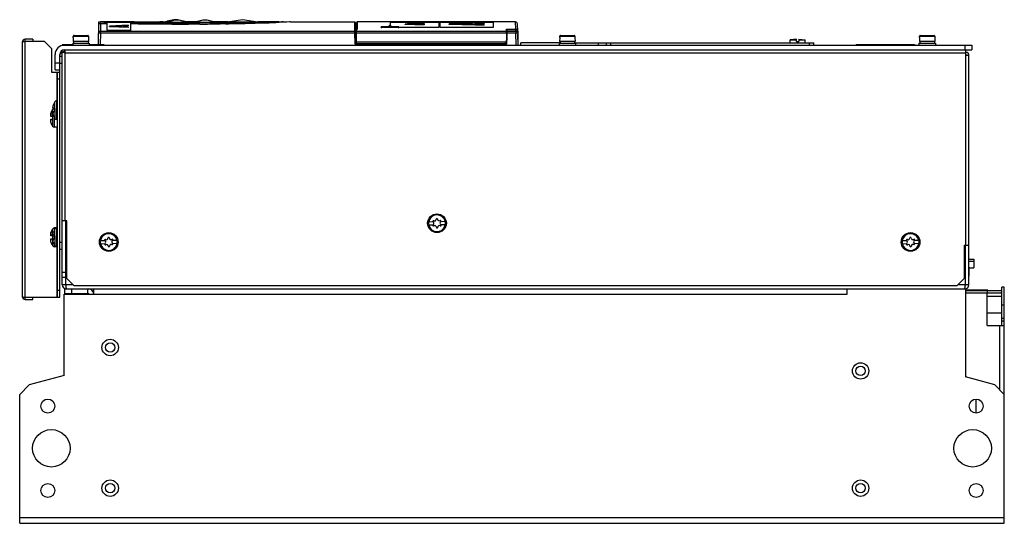
# Model space of a CAD drawing. Units: millimetres. Extents: x 62 to 482, y 267 to 482.
import ezdxf

# ---------------------------------------------------------------- set-up
doc = ezdxf.new("R2010")
doc.units = ezdxf.units.MM
doc.header["$LTSCALE"] = 48.731252
doc.layers.get('0').update_dxf_attribs({"linetype": 'CONTINUOUS'})

msp = doc.modelspace()

# ---------------------------------------------------------------- linework, layer by layer
at = {"color": 7, "linetype": 'Continuous'}
for p, q in [((95.2, 471.46), (95.37, 481.16)), ((95.37, 481.16), (96.02, 481.14)), ((95.97, 481.14), (97.55, 481.11)), ((110.44, 481.16), (96.02, 481.16)), ((96.02, 481.14), (98.79, 481.08)), ((96.14, 480.54), (96.09, 477.29)), ((97.55, 481.11), (98.86, 481.08)), ((98.86, 477.29), (98.86, 481.1)), ((98.86, 481.1), (108.86, 481.1)), ((107.86, 479.72), (99.86, 479.4)), ((99.86, 479.14), (99.86, 479.4)), ((99.86, 479.23), (107.86, 478.91)), ((107.86, 478.81), (99.86, 479.14)), ((100.54, 479.31), (105.14, 479.5)), ((105.14, 479.13), (100.54, 479.31)), ((105.14, 479.4), (101.8, 479.27)), ((105.14, 479.13), (105.14, 479.5)), ((105.82, 479.52), (107.86, 479.6)), ((105.82, 479.52), (105.82, 479.11)), ((107.86, 479.5), (105.82, 479.42)), ((107.86, 479.03), (105.82, 479.11)), ((107.86, 479.72), (107.86, 479.5)), ((107.86, 479.03), (107.86, 478.81)), ((108.86, 481.1), (108.86, 477.29)), ((110.44, 481.16), (110.44, 481.02)), ((121.44, 481.06), (110.44, 481.06)), ((120.44, 481.01), (111.44, 481.01)), ((121.44, 481.02), (121.44, 481.16)), ((122.79, 481.16), (121.44, 481.16)), ((122.79, 481.16), (123.78, 481.16)), ((124.86, 481.15), (123.78, 481.16)), ((124.59, 481.52), (124.55, 481.5)), ((124.55, 481.5), (124.59, 481.52)), ((124.56, 481.5), (124.59, 481.52)), ((136.91, 481.16), (132.69, 481.16)), ((133.19, 480.97), (133.19, 480.96)), ((133.19, 480.94), (133.19, 480.96)), ((134.69, 480.22), (134.69, 480.73)), ((136.19, 480.96), (136.2, 480.97)), ((136.19, 480.94), (136.19, 480.96)), ((139.79, 481.91), (136.2, 480.97)), ((139.8, 481.92), (136.91, 481.16)), ((150.45, 481.16), (144.48, 481.16)), ((156.7, 482.09), (150.2, 481.12)), ((163.19, 481.12), (156.7, 482.09)), ((163.19, 481.12), (156.7, 482.09)), ((172.12, 481.16), (163.19, 481.16)), ((173.4, 481.14), (171.84, 481.11)), ((172.17, 481.12), (171.84, 481.11)), ((172.12, 481.16), (172.77, 481.16)), ((172.84, 481.13), (172.17, 481.12)), ((172.83, 481), (172.35, 480.98)), ((173.37, 481.02), (172.83, 481)), ((173.56, 481.15), (172.84, 481.13)), ((173.48, 481.02), (173.37, 481.02)), ((174.02, 481.16), (173.4, 481.14)), ((173.57, 481.03), (173.48, 481.02)), ((173.57, 481.03), (173.56, 481.03)), ((173.59, 481.03), (173.57, 481.03)), ((174.09, 481.05), (173.59, 481.03)), ((174.02, 481.04), (174.02, 481.16)), ((177.07, 481.16), (174.09, 481.05)), ((177.07, 481.16), (204.52, 481.16)), ((204.52, 481), (204.52, 481.16)), ((204.58, 477.29), (204.52, 481.16)), ((204.72, 480.96), (204.88, 471.8)), ((205.34, 477.89), (205.42, 480.96)), ((205.62, 481.16), (205.53, 477.89)), ((205.62, 481.16), (205.61, 480.96)), ((273.17, 481.16), (205.62, 481.16)), ((215.87, 478.76), (215.87, 479.06)), ((219.37, 479.08), (216.12, 479.08)), ((216.12, 479.04), (216.12, 478.73)), ((216.12, 479.04), (223.12, 479.04)), ((219.86, 479.72), (219.86, 480.88)), ((240.36, 480.88), (219.86, 480.88)), ((223.12, 479.08), (219.86, 479.08)), ((223.12, 479.04), (223.12, 478.73)), ((223.36, 478.76), (223.36, 479.06)), ((223.36, 478.98), (240.36, 478.98)), ((226.11, 480.07), (226.11, 480.26)), ((231.39, 480.11), (231.39, 480.31)), ((232.07, 480.32), (232.07, 480.09)), ((234.11, 480.43), (234.11, 480.27)), ((234.11, 480.05), (234.11, 479.87)), ((240.36, 480.88), (240.36, 478.78)), ((241.04, 478.79), (241.04, 480.89)), ((263.54, 480.89), (241.04, 480.89)), ((241.04, 478.99), (263.54, 478.99)), ((244.79, 480.09), (244.79, 480.36)), ((254.49, 480.46), (254.68, 480.46)), ((254.68, 480.08), (254.68, 480.46)), ((255.96, 480.48), (255.96, 480.06)), ((259.79, 480.66), (259.79, 480.45)), ((259.79, 479.97), (259.79, 479.73)), ((263.54, 480.89), (263.54, 478.79)), ((273.25, 478.12), (273.17, 481.16)), ((274.05, 477.16), (273.97, 480.38)), ((84.48, 474.56), (84.49, 475.06)), ((84.49, 475.06), (90.94, 475.06)), ((84.79, 475.36), (90.64, 475.36)), ((90.94, 475.06), (90.95, 474.56)), ((96.09, 476.51), (96, 471.46)), ((96.09, 476.51), (96.09, 477.29)), ((96.09, 477.29), (204.58, 477.29)), ((96.09, 476.51), (204.59, 476.51)), ((108.86, 477.49), (98.86, 477.49)), ((108.86, 477.29), (98.86, 477.29)), ((204.59, 476.51), (204.58, 477.29)), ((204.68, 471.61), (204.59, 476.51)), ((205.27, 475.91), (204.8, 475.91)), ((205.27, 471.8), (205.27, 477.89)), ((205.27, 477.89), (205.53, 477.89)), ((205.27, 477.29), (269.33, 477.29)), ((205.27, 476.52), (269.34, 476.52)), ((223.12, 478.73), (216.12, 478.73)), ((240.36, 478.78), (223.36, 478.78)), ((263.54, 478.79), (241.04, 478.79)), ((269.36, 474.66), (269.31, 471.81)), ((269.38, 474.66), (269.32, 478.12)), ((269.32, 478.12), (273.25, 478.12)), ((269.32, 477.95), (269.42, 477.95)), ((269.32, 477.79), (269.41, 477.79)), ((269.5, 475.81), (269.36, 475.81)), ((269.36, 474.66), (269.48, 474.66)), ((269.37, 475.12), (269.49, 475.12)), ((269.42, 477.95), (269.38, 475.81)), ((269.5, 476), (269.38, 476)), ((269.41, 477.75), (269.54, 477.75)), ((269.43, 471.61), (269.54, 477.94)), ((269.51, 476.51), (273.27, 476.51)), ((269.53, 477.29), (273.27, 477.29)), ((269.54, 477.94), (273.26, 477.94)), ((269.54, 477.93), (273.26, 477.93)), ((273.26, 477.93), (273.26, 477.94)), ((273.27, 477.29), (273.26, 477.93)), ((273.27, 477.29), (273.27, 476.51)), ((273.36, 471.26), (273.27, 476.51)), ((273.72, 477.75), (273.92, 477.75)), ((274.06, 477.15), (274.16, 471.26)), ((274.21, 471.26), (274.08, 475.97)), ((291.98, 474.56), (291.99, 475.06)), ((291.99, 475.06), (298.44, 475.06)), ((292.29, 475.36), (298.14, 475.36)), ((298.44, 475.06), (298.45, 474.56)), ((445.48, 474.56), (445.49, 475.06)), ((445.49, 475.06), (451.94, 475.06)), ((445.79, 475.36), (451.64, 475.36)), ((451.94, 475.06), (451.95, 474.56)), ((62.72, 472.46), (62.72, 364.06)), ((64.02, 362.76), (64.02, 473.76)), ((67.22, 473.76), (64.02, 473.76)), ((72.22, 472.76), (64.02, 472.76)), ((67.22, 473.76), (67.22, 472.76)), ((75.22, 469.76), (72.22, 472.76)), ((79.72, 471.46), (79.72, 471.26)), ((84.22, 471.46), (79.72, 471.46)), ((79.72, 471.26), (467.72, 471.26)), ((84.22, 472.06), (84.22, 471.26)), ((84.22, 472.06), (91.22, 472.06)), ((84.46, 474.56), (84.42, 472.86)), ((91.02, 472.86), (84.42, 472.86)), ((84.46, 474.56), (84.48, 474.56)), ((84.62, 472.86), (84.62, 472.06)), ((90.82, 472.86), (90.82, 472.06)), ((90.95, 474.56), (90.98, 474.56)), ((90.98, 474.56), (91.02, 472.86)), ((91.22, 472.06), (91.22, 471.26)), ((97.72, 471.46), (91.22, 471.46)), ((97.72, 471.46), (97.72, 471.26)), ((204.68, 471.61), (269.43, 471.61)), ((205.27, 473.41), (204.85, 473.41)), ((269.43, 471.8), (204.88, 471.8)), ((268.83, 472.49), (205.27, 472.49)), ((268.81, 471.71), (268.83, 472.49)), ((269.46, 473.51), (269.34, 473.51)), ((269.47, 474.15), (269.35, 474.15)), ((275.42, 471.26), (275.42, 472.26)), ((292.12, 472.26), (275.42, 472.26)), ((291.72, 472.06), (291.72, 471.26)), ((291.72, 472.06), (298.72, 472.06)), ((291.96, 474.56), (291.92, 472.86)), ((298.52, 472.86), (291.92, 472.86)), ((291.96, 474.56), (291.98, 474.56)), ((292.12, 472.86), (292.12, 472.06)), ((298.32, 472.86), (298.32, 472.06)), ((298.32, 472.26), (400.42, 472.26)), ((298.45, 474.56), (298.48, 474.56)), ((298.48, 474.56), (298.52, 472.86)), ((298.72, 472.06), (298.72, 471.26)), ((308.42, 472.26), (308.42, 471.26)), ((311.72, 472.26), (311.72, 471.26)), ((313.72, 471.26), (313.72, 472.26)), ((392.92, 473.75), (390.22, 473.46)), ((390.22, 473.46), (392.92, 473.46)), ((390.22, 472.26), (390.22, 473.46)), ((392.92, 472.76), (392.92, 473.75)), ((392.92, 472.76), (393.92, 472.76)), ((393.92, 473.75), (396.62, 473.46)), ((393.92, 473.75), (393.92, 472.76)), ((393.92, 473.46), (396.62, 473.46)), ((396.62, 472.26), (396.62, 473.46)), ((398.42, 472.26), (398.42, 471.26)), ((400.42, 471.26), (400.42, 472.26)), ((418.36, 471.51), (443.36, 471.51)), ((418.36, 471.51), (418.36, 471.26)), ((432.36, 471.51), (432.36, 471.26)), ((443.36, 471.51), (443.36, 471.26)), ((445.22, 472.06), (452.22, 472.06)), ((445.22, 472.06), (445.22, 471.26)), ((445.46, 474.56), (445.42, 472.86)), ((452.02, 472.86), (445.42, 472.86)), ((445.46, 474.56), (445.48, 474.56)), ((445.62, 472.86), (445.62, 472.06)), ((451.82, 472.86), (451.82, 472.06)), ((451.95, 474.56), (451.98, 474.56)), ((451.98, 474.56), (452.02, 472.86)), ((452.22, 472.06), (452.22, 471.26)), ((464.72, 471.26), (464.72, 469.26)), ((467.72, 471.26), (467.72, 469.26)), ((75.22, 469.76), (75.22, 459.76)), ((76.72, 460.76), (76.72, 467.26)), ((78.72, 363.76), (78.72, 467.26)), ((79.72, 466.46), (78.72, 466.46)), ((79.72, 369.06), (79.72, 468.26)), ((80.72, 468.26), (79.72, 468.26)), ((80.7, 468.03), (80.64, 468.04)), ((80.72, 469.26), (80.72, 468.26)), ((80.72, 469.26), (467.72, 469.26)), ((80.93, 468.33), (80.94, 468.28)), ((81.02, 396.26), (81.02, 467.96)), ((81.02, 467.96), (465.22, 467.96)), ((465.22, 385.96), (465.22, 469.26)), ((465.22, 466.96), (466.52, 466.96)), ((466.52, 369.06), (466.52, 466.96)), ((76.72, 463.76), (78.72, 463.76)), ((79.72, 463.46), (78.72, 463.46)), ((75.22, 459.76), (78.72, 459.76)), ((76.72, 460.76), (78.72, 460.76)), ((77.42, 459.76), (77.42, 447.56)), ((77.72, 363.76), (77.72, 459.76)), ((78.72, 456.76), (77.72, 456.76)), ((75.85, 445.26), (75.89, 445.41)), ((75.89, 445.41), (75.93, 445.56)), ((76.67, 444.16), (76.67, 447.1)), ((77.51, 439.56), (77.51, 447.56)), ((77.72, 447.56), (77.51, 447.56)), ((74.93, 441.27), (74.77, 441.27)), ((74.85, 441.96), (74.89, 442.11)), ((74.89, 441.41), (74.85, 441.37)), ((74.85, 441.37), (74.92, 441.37)), ((74.89, 442.11), (74.93, 442.26)), ((75.67, 440.86), (75.67, 443.8)), ((75.93, 444.57), (75.77, 444.57)), ((75.77, 442.54), (75.93, 442.54)), ((75.89, 444.71), (75.85, 444.67)), ((75.85, 444.67), (75.92, 444.67)), ((75.85, 442.45), (75.89, 442.41)), ((75.85, 442.45), (75.92, 442.45)), ((75.89, 441.7), (75.85, 441.86)), ((76.72, 444.16), (75.86, 444.16)), ((75.86, 442.96), (76.72, 442.96)), ((75.93, 441.56), (75.89, 441.7)), ((76.51, 442.96), (76.51, 444.16)), ((76.67, 442.96), (76.67, 440.01)), ((76.72, 442.96), (76.72, 444.16)), ((74.77, 439.24), (74.93, 439.24)), ((74.85, 439.15), (74.89, 439.11)), ((74.85, 439.15), (74.92, 439.15)), ((74.89, 438.4), (74.85, 438.56)), ((75.72, 440.86), (74.86, 440.86)), ((74.86, 439.66), (75.72, 439.66)), ((74.93, 438.26), (74.89, 438.4)), ((75.67, 439.66), (75.67, 436.71)), ((75.72, 439.66), (75.72, 440.86)), ((76.51, 436.26), (76.51, 440.26)), ((77.72, 439.56), (77.51, 439.56)), ((77.72, 436.26), (76.51, 436.26)), ((77.42, 436.26), (77.42, 393.26)), ((81.72, 396.26), (79.72, 396.26)), ((81.22, 396.26), (81.22, 369.06)), ((81.72, 371.76), (81.72, 396.26)), ((237.96, 395.81), (236.04, 395.76)), ((243.16, 395.95), (241.24, 395.9)), ((74.85, 390.96), (74.89, 391.11)), ((74.89, 391.11), (74.93, 391.26)), ((75.67, 389.86), (75.67, 392.8)), ((75.85, 390.96), (75.89, 391.11)), ((75.89, 391.11), (75.93, 391.26)), ((76.51, 392.51), (76.51, 393.26)), ((77.72, 393.26), (76.51, 393.26)), ((76.67, 389.86), (76.67, 392.8)), ((77.51, 385.26), (77.51, 393.26)), ((236.07, 394.56), (238, 394.61)), ((241.27, 394.7), (243.19, 394.75)), ((74.93, 390.27), (74.77, 390.27)), ((74.77, 388.24), (74.93, 388.24)), ((74.89, 390.41), (74.85, 390.37)), ((74.85, 390.37), (74.92, 390.37)), ((74.85, 388.15), (74.89, 388.11)), ((74.85, 388.15), (74.92, 388.15)), ((74.89, 387.4), (74.85, 387.56)), ((75.72, 389.86), (74.86, 389.86)), ((74.86, 388.66), (75.72, 388.66)), ((74.93, 387.26), (74.89, 387.4)), ((75.67, 388.66), (75.67, 385.71)), ((75.72, 388.66), (75.72, 389.86)), ((75.93, 390.27), (75.77, 390.27)), ((75.77, 388.24), (75.93, 388.24)), ((75.89, 390.41), (75.85, 390.37)), ((75.85, 390.37), (75.92, 390.37)), ((75.85, 388.15), (75.89, 388.11)), ((75.85, 388.15), (75.92, 388.15)), ((75.89, 387.4), (75.85, 387.56)), ((76.72, 389.86), (75.86, 389.86)), ((75.86, 388.66), (76.72, 388.66)), ((75.93, 387.26), (75.89, 387.4)), ((76.51, 388.66), (76.51, 389.86)), ((76.67, 388.66), (76.67, 385.71)), ((76.72, 388.66), (76.72, 389.86)), ((78.72, 387.26), (79.72, 387.26)), ((97.96, 387.81), (96.04, 387.76)), ((96.07, 386.56), (98, 386.61)), ((103.16, 387.95), (101.24, 387.9)), ((101.27, 386.7), (103.19, 386.75)), ((439.96, 387.81), (438.04, 387.76)), ((438.07, 386.56), (440, 386.61)), ((445.16, 387.95), (443.24, 387.9)), ((443.27, 386.7), (445.19, 386.75)), ((76.51, 385.26), (76.51, 386)), ((77.72, 385.26), (76.51, 385.26)), ((77.42, 385.26), (77.42, 363.76)), ((78.72, 384.26), (79.72, 384.26)), ((464.52, 385.96), (466.52, 385.96)), ((464.52, 385.96), (464.52, 371.76)), ((465.02, 369.06), (465.02, 385.96)), ((466.62, 372.76), (466.55, 380.55)), ((466.55, 379.91), (468.6, 379.91)), ((468.6, 378.91), (466.56, 378.91)), ((468.6, 379.91), (468.6, 376.31)), ((81.22, 374.26), (79.72, 374.26)), ((466.59, 376.31), (468.6, 376.31)), ((79.72, 372.26), (81.22, 372.26)), ((81.72, 371.76), (84.72, 368.76)), ((461.52, 368.76), (464.52, 371.76)), ((466.62, 372.76), (466.52, 372.76)), ((77.72, 366.76), (78.72, 366.76)), ((84.42, 369.06), (79.72, 369.06)), ((80.72, 367.26), (80.72, 365.26)), ((80.72, 367.26), (464.72, 367.26)), ((83.72, 367.26), (83.72, 365.26)), ((84.72, 368.76), (461.52, 368.76)), ((90.72, 365.26), (90.72, 367.26)), ((93.22, 364.96), (93.22, 367.26)), ((414.62, 364.96), (414.62, 367.26)), ((466.52, 369.06), (461.82, 369.06)), ((465.12, 367.26), (465.12, 329.68)), ((474.62, 366.76), (465.12, 366.76)), ((465.12, 366.56), (480.12, 366.56)), ((465.12, 365.56), (480.12, 365.56)), ((465.62, 366.86), (473.62, 366.86)), ((465.62, 366.86), (465.62, 366.76)), ((473.62, 366.86), (473.62, 366.76)), ((474.27, 351.58), (474.27, 365.56)), ((474.47, 365.56), (474.47, 366.56)), ((474.62, 366.76), (474.62, 366.56)), ((481.62, 368.01), (480.62, 368.01)), ((480.62, 351.58), (480.62, 368.01)), ((481.62, 267.26), (481.62, 368.01)), ((64.02, 363.76), (78.72, 363.76)), ((64.02, 362.76), (67.22, 362.76)), ((67.22, 362.76), (67.22, 363.76)), ((80.62, 330.35), (80.62, 364.96)), ((80.62, 364.96), (414.62, 364.96)), ((80.72, 365.26), (90.92, 365.26)), ((82.42, 365.26), (82.42, 364.96)), ((90.02, 365.26), (90.02, 364.96)), ((480.42, 364.07), (474.27, 364.07)), ((480.42, 364.07), (480.42, 356.95)), ((480.62, 363.77), (480.42, 363.77)), ((480.62, 357.25), (480.42, 357.25)), ((480.62, 360.51), (481.62, 360.51)), ((480.42, 356.95), (474.27, 356.95)), ((481.62, 354.58), (480.62, 354.58)), ((480.62, 353.58), (481.62, 353.58)), ((474.27, 351.58), (481.62, 351.58)), ((479.62, 351.58), (479.62, 324.26)), ((80.62, 330.35), (65.71, 326.35)), ((477.52, 326.35), (465.12, 329.68)), ((65.71, 326.35), (61.62, 322.26)), ((481.62, 322.26), (477.52, 326.35)), ((61.62, 267.26), (61.62, 322.26)), ((469.62, 314.3), (469.62, 320.21)), ((481.62, 269.56), (61.62, 269.56)), ((61.62, 267.26), (481.62, 267.26))]:
    msp.add_line(p, q, dxfattribs=at)
for points in [[(124.89, 481.15), (124.04, 481.15), (123.78, 481.16)], [(133.19, 480.97), (129.6, 481.91), (127.8, 481.92), (124.2, 480.97)], [(132.69, 481.16), (129.09, 482.12), (127.3, 482.12), (124.59, 481.52)], [(145.19, 480.97), (141.59, 481.91), (139.79, 481.91)], [(144.48, 481.16), (141.6, 481.91), (139.8, 481.92)], [(177.07, 481.16), (176.68, 481.14), (175.52, 481.1), (174.02, 481.04)]]:
    msp.add_lwpolyline(points, dxfattribs=at)
for centre, radius in [((239.62, 395.26), 4), ((99.62, 387.26), 4), ((441.62, 387.26), 4), ((100.22, 342.26), 3.5), ((100.22, 342.26), 2), ((420.32, 332.26), 3.5), ((420.32, 332.26), 2), ((73.62, 317.26), 3), ((469.62, 317.26), 3), ((75.12, 299.26), 8), ((468.12, 299.26), 8), ((100.22, 282.26), 3.5), ((420.32, 282.26), 3.5), ((73.62, 281.26), 3), ((100.22, 282.26), 2), ((420.32, 282.26), 2), ((469.62, 281.26), 3)]:
    msp.add_circle(centre, radius, dxfattribs=at)
for centre, radius, start, end in [((96.14, 476.89), 3.65, 88.6872, 90.0083), ((126.71, 1805.21), 1325.02, 268.68182, 268.79552), ((134.71, 2281.49), 1800.77, 269.22744, 269.99957), ((14.09, 728.88), 270.92, 293.8836, 294.0635), ((126.59, 1790.76), 1310.57, 269.99879, 270.19046), ((126.65, 1772.95), 1292.76, 270.19078, 270.3079), ((133.68, 497.08), 16.15, 267.8749, 268.1812), ((135.68, 497.83), 16.89, 271.8249, 272.1177), ((126.7, 1787.37), 1307.18, 270.51544, 270.89432), ((126.5, 1801.94), 1321.75, 270.99034, 271.48083), ((126.23, 1811.49), 1331.3, 271.48173, 271.98555), ((204.52, 480.96), 0.2, 1.0024, 90), ((205.62, 480.96), 0.2, 90, 178.4968), ((216.11, 481.39), 2.36, 267.5451, 270.0756), ((58.53, 479.4), 160.85, 359.8871, 0.1146), ((273.17, 480.36), 0.8, 1.501, 90), ((84.79, 475.06), 0.298, 148.9575, 178.6749), ((84.79, 475.05), 0.301, 119.4398, 148.9657), ((84.79, 475.05), 0.305, 89.9856, 119.4665), ((90.64, 475.05), 0.305, 60.5335, 90.0186), ((90.64, 475.05), 0.301, 31.0542, 60.5401), ((90.64, 475.06), 0.298, 1.3211, 31.0424), ((273.2, 477.31), 0.817, 83.4289, 86.9422), ((273.26, 477.14), 0.8, 1, 90), ((292.29, 475.06), 0.298, 148.9575, 178.6749), ((292.29, 475.05), 0.301, 119.4398, 148.9657), ((292.29, 475.05), 0.305, 89.9856, 119.4665), ((298.14, 475.05), 0.305, 60.5335, 90.0186), ((298.14, 475.05), 0.301, 31.0542, 60.5401), ((298.14, 475.06), 0.298, 1.3211, 31.0424), ((445.79, 475.06), 0.298, 148.9575, 178.6749), ((445.79, 475.05), 0.301, 119.4398, 148.9657), ((445.79, 475.05), 0.305, 89.9856, 119.4665), ((451.64, 475.05), 0.305, 60.5335, 90.0186), ((451.64, 475.05), 0.301, 31.0542, 60.5401), ((451.64, 475.06), 0.298, 1.3211, 31.0424), ((64.02, 472.46), 1.3, 90, 180), ((64.04, 466.7), 6.05, 90.2068, 93.5331), ((80.72, 467.26), 4, 90, 180), ((80.72, 467.26), 2, 90, 180), ((81.02, 466.46), 2.3, 96.7952, 163.8684), ((73.02, 434.24), 34.65, 76.662, 77.206), ((114.77, 475.96), 34.69, 192.7953, 193.3385), ((465.22, 466.96), 1.3, 0, 90), ((465.22, 466.96), 0.3, 0, 90), ((80.25, 444.06), 4.55, 164.8208, 166.0364), ((82.12, 443.56), 6.5, 146.9443, 162.0798), ((77.51, 446.56), 1, 90, 146.9443), ((75.08, 441.36), 0.336, 182.7296, 184.4291), ((76.11, 441.32), 1.36, 174.3867, 174.5627), ((78, 441.04), 3.28, 168.5897, 169.6227), ((77.75, 441.08), 3.02, 169.6283, 169.8708), ((77.65, 441.1), 2.92, 169.8707, 170.1162), ((78.38, 440.96), 3.66, 167.76, 168.6036), ((78.71, 440.89), 4, 167.1034, 167.7646), ((79.01, 440.82), 4.31, 166.0273, 167.1033), ((79.25, 440.76), 4.55, 164.8208, 166.0364), ((81.12, 440.26), 6.5, 146.9443, 162.0798), ((74.18, 441.26), 0.753, 359.98, 1.6345), ((76.51, 443.26), 1, 113.3982, 146.9443), ((76.08, 444.66), 0.336, 182.7296, 184.4291), ((76.08, 442.45), 0.338, 175.5804, 177.2714), ((77.11, 444.62), 1.36, 174.3867, 174.5627), ((77.1, 442.49), 1.35, 185.4411, 185.6182), ((79, 444.34), 3.28, 168.5897, 169.6227), ((78.75, 444.38), 3.02, 169.6283, 169.8708), ((78.65, 444.4), 2.92, 169.8707, 170.1162), ((78.68, 442.72), 2.96, 189.8843, 190.375), ((78.99, 442.77), 3.26, 190.3784, 191.4163), ((79.38, 444.26), 3.66, 167.76, 168.6036), ((79.4, 442.86), 3.69, 191.402, 192.2397), ((79.71, 444.19), 4, 167.1034, 167.7646), ((79.73, 442.93), 4.02, 192.2333, 192.8907), ((80.01, 444.12), 4.31, 166.0273, 167.1033), ((79.99, 442.99), 4.29, 192.8907, 193.971), ((80.24, 443.05), 4.55, 193.9649, 195.1812), ((75.18, 444.56), 0.753, 359.98, 1.6345), ((75.18, 442.56), 0.753, 358.3669, 0.0201), ((82.12, 443.56), 6.5, 197.9202, 213.0557), ((75.08, 439.15), 0.338, 175.5804, 177.2714), ((76.1, 439.19), 1.35, 185.4411, 185.6182), ((77.68, 439.42), 2.96, 189.8843, 190.375), ((77.99, 439.47), 3.26, 190.3784, 191.4163), ((78.4, 439.56), 3.69, 191.402, 192.2397), ((78.73, 439.63), 4.02, 192.2333, 192.8907), ((78.99, 439.69), 4.29, 192.8907, 193.971), ((79.24, 439.75), 4.55, 193.9649, 195.1812), ((74.18, 439.26), 0.753, 358.3669, 0.0201), ((81.12, 440.26), 6.5, 197.9202, 213.0557), ((77.51, 440.56), 1, 213.0557, 270), ((76.51, 437.26), 1, 213.0557, 270), ((239.62, 395.26), 3.61, 172.0231, 191.1425), ((239.62, 395.26), 3.55, 11.3259, 171.8397), ((238.12, 396.06), 0.3, 61.5828, 241.5828), ((237.65, 395.2), 0.681, 301.5828, 61.5828), ((238.59, 396.93), 0.681, 241.5828, 1.5828), ((239.57, 396.96), 0.3, 1.5828, 181.5828), ((240.55, 396.98), 0.681, 181.5828, 301.5828), ((241.58, 395.31), 0.681, 121.5828, 241.5828), ((241.07, 396.15), 0.3, 301.5828, 121.5828), ((239.62, 395.26), 3.61, 352.0231, 11.1425), ((78, 390.04), 3.28, 168.5897, 169.6227), ((77.75, 390.08), 3.02, 169.6283, 169.8708), ((77.65, 390.1), 2.92, 169.8707, 170.1162), ((78.38, 389.96), 3.66, 167.76, 168.6036), ((78.71, 389.89), 4, 167.1034, 167.7646), ((79.01, 389.82), 4.31, 166.0273, 167.1033), ((79.25, 389.76), 4.55, 164.8208, 166.0364), ((81.12, 389.26), 6.5, 146.9443, 162.0798), ((76.51, 392.26), 1, 90, 146.9443), ((79, 390.04), 3.28, 168.5897, 169.6227), ((78.75, 390.08), 3.02, 169.6283, 169.8708), ((78.65, 390.1), 2.92, 169.8707, 170.1162), ((79.38, 389.96), 3.66, 167.76, 168.6036), ((79.71, 389.89), 4, 167.1034, 167.7646), ((80.01, 389.82), 4.31, 166.0273, 167.1033), ((80.25, 389.76), 4.55, 164.8208, 166.0364), ((82.12, 389.26), 6.5, 146.9443, 162.0798), ((77.51, 392.26), 1, 90, 146.9443), ((99.62, 387.26), 3.55, 11.3259, 171.8397), ((239.62, 395.26), 3.55, 191.3259, 351.8397), ((238.17, 394.37), 0.3, 121.5828, 301.5828), ((238.68, 393.53), 0.681, 1.5828, 121.5828), ((239.66, 393.56), 0.3, 181.5828, 1.5828), ((240.64, 393.58), 0.681, 61.5828, 181.5828), ((241.11, 394.45), 0.3, 241.5828, 61.5828), ((441.62, 387.26), 3.55, 11.3259, 171.8397), ((75.08, 390.36), 0.336, 182.7296, 184.4291), ((75.08, 388.15), 0.338, 175.5804, 177.2714), ((76.11, 390.32), 1.36, 174.3867, 174.5627), ((76.1, 388.19), 1.35, 185.4411, 185.6182), ((77.68, 388.42), 2.96, 189.8843, 190.375), ((77.99, 388.47), 3.26, 190.3784, 191.4163), ((78.4, 388.56), 3.69, 191.402, 192.2397), ((78.73, 388.63), 4.02, 192.2333, 192.8907), ((78.99, 388.69), 4.29, 192.8907, 193.971), ((79.24, 388.75), 4.55, 193.9649, 195.1812), ((74.18, 390.26), 0.753, 359.98, 1.6345), ((74.18, 388.26), 0.753, 358.3669, 0.0201), ((81.12, 389.26), 6.5, 197.9202, 213.0557), ((76.08, 390.36), 0.336, 182.7296, 184.4291), ((76.08, 388.15), 0.338, 175.5804, 177.2714), ((77.11, 390.32), 1.36, 174.3867, 174.5627), ((77.1, 388.19), 1.35, 185.4411, 185.6182), ((78.68, 388.42), 2.96, 189.8843, 190.375), ((78.99, 388.47), 3.26, 190.3784, 191.4163), ((79.4, 388.56), 3.69, 191.402, 192.2397), ((79.73, 388.63), 4.02, 192.2333, 192.8907), ((79.99, 388.69), 4.29, 192.8907, 193.971), ((80.24, 388.75), 4.55, 193.9649, 195.1812), ((75.18, 390.26), 0.753, 359.98, 1.6345), ((75.18, 388.26), 0.753, 358.3669, 0.0201), ((82.12, 389.26), 6.5, 197.9202, 213.0557), ((99.62, 387.26), 3.61, 172.0231, 191.1425), ((99.62, 387.26), 3.55, 191.3259, 351.8397), ((98.12, 388.06), 0.3, 61.5828, 241.5828), ((98.17, 386.37), 0.3, 121.5828, 301.5828), ((97.65, 387.2), 0.681, 301.5828, 61.5828), ((98.59, 388.93), 0.681, 241.5828, 1.5828), ((99.57, 388.96), 0.3, 1.5828, 181.5828), ((100.55, 388.98), 0.681, 181.5828, 301.5828), ((101.58, 387.31), 0.681, 121.5828, 241.5828), ((101.07, 388.15), 0.3, 301.5828, 121.5828), ((101.11, 386.45), 0.3, 241.5828, 61.5828), ((99.62, 387.26), 3.61, 352.0231, 11.1425), ((441.62, 387.26), 3.61, 172.0231, 191.1425), ((441.62, 387.26), 3.55, 191.3259, 351.8397), ((440.12, 388.06), 0.3, 61.5828, 241.5828), ((440.17, 386.37), 0.3, 121.5828, 301.5828), ((439.65, 387.2), 0.681, 301.5828, 61.5828), ((440.59, 388.93), 0.681, 241.5828, 1.5828), ((441.57, 388.96), 0.3, 1.5828, 181.5828), ((442.55, 388.98), 0.681, 181.5828, 301.5828), ((443.58, 387.31), 0.681, 121.5828, 241.5828), ((443.07, 388.15), 0.3, 301.5828, 121.5828), ((443.11, 386.45), 0.3, 241.5828, 61.5828), ((441.62, 387.26), 3.61, 352.0231, 11.1425), ((76.51, 386.26), 1, 213.0557, 270), ((77.51, 386.26), 1, 213.0557, 270), ((98.68, 385.53), 0.681, 1.5828, 121.5828), ((99.66, 385.56), 0.3, 181.5828, 1.5828), ((100.64, 385.58), 0.681, 61.5828, 181.5828), ((440.68, 385.53), 0.681, 1.5828, 121.5828), ((441.66, 385.56), 0.3, 181.5828, 1.5828), ((442.64, 385.58), 0.681, 61.5828, 181.5828), ((81.52, 369.06), 1.8, 180, 270), ((252.16, 387.13), 171.9, 186.0367, 186.1545), ((90.92, 364.96), 2.3, 6.1534, 90), ((464.72, 369.06), 1.8, 270, 360), ((294.07, 387.13), 171.9, 353.8455, 353.9633), ((480.12, 365.06), 1.5, 73.1804, 90), ((480.12, 365.06), 0.5, 0, 90), ((64.02, 364.06), 1.3, 180, 270), ((90.92, 364.96), 0.3, 0, 90)]:
    msp.add_arc(centre, radius, start, end, dxfattribs=at)
for centre, major_axis, ratio, start_param, end_param in [((233.8, -48.84), (-13.89, 530.3), 0.002304, 0.080831, 0.094571), ((235.11, -48.84), (1590.85, 36.72), 0.332543, 1.56375, 1.568779), ((213.11, -48.84), (1590.85, -36.72), 0.332543, 1.565271, 1.5703), ((213.11, -48.84), (1590.55, -36.71), 0.332543, 1.565268, 1.570298), ((238.03, -48.84), (1624.71, 36.53), 0.325622, 1.567561, 1.57039), ((215.56, -48.84), (1624.71, -36.53), 0.325622, 1.568374, 1.571203), ((238.03, -48.84), (1624.4, 36.52), 0.325622, 1.567562, 1.569016), ((238.2, -48.84), (1624.71, 36.53), 0.325622, 1.565989, 1.567247), ((238.2, -48.84), (1624.4, 36.52), 0.325622, 1.56599, 1.567247), ((215.73, -48.84), (1624.71, -36.53), 0.325622, 1.566803, 1.56806), ((249.29, -48.84), (1590.85, 36.61), 0.332548, 1.556543, 1.565972), ((232.79, -48.84), (1590.85, -36.61), 0.332548, 1.561477, 1.570907), ((232.79, -48.84), (1590.55, -36.61), 0.332548, 1.561474, 1.570905), ((237.64, -48.84), (1624.71, -36.43), 0.325627, 1.567607, 1.572911), ((254.49, -48.84), (1624.4, 36.42), 0.325627, 1.563378, 1.567264), ((254.81, -48.84), (1624.71, 36.43), 0.325627, 1.560432, 1.562789), ((254.81, -48.84), (1624.4, 36.42), 0.325627, 1.560431, 1.562789), ((237.96, -48.84), (1624.71, -36.43), 0.325627, 1.564661, 1.567018)]:
    msp.add_ellipse(centre, major_axis=major_axis, ratio=ratio, start_param=start_param, end_param=end_param, dxfattribs=at)
for points, knots in [([(95.34, 479.75), (95.35, 479.95), (95.52, 480.37), (95.94, 480.54), (96.14, 480.54)], [0, 0, 0, 0, 0.499803, 1, 1, 1, 1]), ([(108.82, 480.91), (108.95, 480.91), (109.49, 480.9), (110.02, 480.9), (110.43, 480.89)], [0, 0, 0, 0, 0.24761, 1, 1, 1, 1]), ([(126.57, 480.19), (125.08, 480.19), (119.17, 480.2), (113.27, 480.25), (108.85, 480.31)], [0, 0, 0, 0, 0.252081, 1, 1, 1, 1]), ([(110.44, 481.02), (110.44, 481.02), (110.45, 481.02), (110.46, 481.02), (110.49, 481.02), (110.52, 481.02), (110.56, 481.02), (110.64, 481.01), (110.74, 481.01), (110.89, 481.01), (111.06, 481.01), (111.25, 481.01), (111.38, 481.01), (111.44, 481.01)], [0, 0, 0, 0, 0.005212, 0.019771, 0.043685, 0.076805, 0.118793, 0.169226, 0.293554, 0.444924, 0.617619, 0.805246, 1, 1, 1, 1]), ([(120.44, 481.01), (120.51, 481.01), (120.63, 481.01), (120.82, 481.01), (120.99, 481.01), (121.14, 481.01), (121.25, 481.01), (121.32, 481.02), (121.36, 481.02), (121.4, 481.02), (121.42, 481.02), (121.43, 481.02), (121.44, 481.02), (121.44, 481.02)], [0, 0, 0, 0, 0.194787, 0.382439, 0.55515, 0.706524, 0.830847, 0.881273, 0.923252, 0.956361, 0.980261, 0.994804, 1, 1, 1, 1]), ([(128.69, 480.85), (128.38, 480.85), (127.79, 480.85), (126.92, 480.86), (126.14, 480.87), (125.54, 480.89), (125.13, 480.9), (124.87, 480.91), (124.66, 480.92), (124.5, 480.93), (124.4, 480.93), (124.34, 480.94), (124.29, 480.94), (124.25, 480.95), (124.22, 480.95), (124.2, 480.96), (124.19, 480.96), (124.2, 480.97), (124.2, 480.97)], [0, 0, 0, 0, 0.204421, 0.397483, 0.574505, 0.727454, 0.792572, 0.8494, 0.897537, 0.936585, 0.952596, 0.966232, 0.977471, 0.986295, 0.992691, 0.996667, 0.99838, 1, 1, 1, 1]), ([(133.08, 480.94), (133, 480.93), (132.81, 480.92), (132.28, 480.9), (131.39, 480.88), (130.12, 480.86), (129.19, 480.85), (128.69, 480.85)], [0, 0, 0, 0, 0.052411, 0.131588, 0.360539, 0.661241, 1, 1, 1, 1]), ([(133.19, 480.96), (133.19, 480.96), (133.18, 480.96), (133.16, 480.95), (133.12, 480.95), (133.1, 480.94), (133.08, 480.94)], [0, 0, 0, 0, 0.077738, 0.267103, 0.574526, 1, 1, 1, 1]), ([(134.69, 481), (134.54, 481), (134.03, 481), (133.52, 481), (133.16, 480.99)], [0, 0, 0, 0, 0.288089, 1, 1, 1, 1]), ([(133.16, 480.94), (133.27, 480.94), (133.77, 480.92), (134.28, 480.92), (134.69, 480.92)], [0, 0, 0, 0, 0.198465, 1, 1, 1, 1]), ([(171.84, 481.11), (169.54, 481.06), (157.16, 480.83), (144.77, 480.73), (134.69, 480.73)], [0, 0, 0, 0, 0.185868, 1, 1, 1, 1]), ([(136.22, 480.99), (136.12, 480.99), (135.61, 481), (135.1, 481), (134.69, 481)], [0, 0, 0, 0, 0.197902, 1, 1, 1, 1]), ([(134.69, 480.92), (134.84, 480.92), (135.35, 480.92), (135.86, 480.93), (136.22, 480.94)], [0, 0, 0, 0, 0.287673, 1, 1, 1, 1]), ([(138.46, 480.24), (138.24, 480.24), (137.35, 480.23), (136.47, 480.23), (135.81, 480.22)], [0, 0, 0, 0, 0.250972, 1, 1, 1, 1]), ([(136.3, 480.94), (136.29, 480.94), (136.26, 480.95), (136.22, 480.95), (136.2, 480.96), (136.19, 480.96), (136.19, 480.96)], [0, 0, 0, 0, 0.425493, 0.732912, 0.922267, 1, 1, 1, 1]), ([(140.69, 480.85), (140.2, 480.85), (139.26, 480.86), (137.99, 480.88), (137.1, 480.9), (136.57, 480.92), (136.38, 480.93), (136.3, 480.94)], [0, 0, 0, 0, 0.338759, 0.639461, 0.868412, 0.947589, 1, 1, 1, 1]), ([(145.19, 480.97), (145.19, 480.97), (145.19, 480.96), (145.18, 480.96), (145.17, 480.95), (145.14, 480.95), (145.1, 480.94), (145.05, 480.94), (144.99, 480.93), (144.88, 480.93), (144.73, 480.92), (144.51, 480.91), (144.26, 480.9), (143.84, 480.89), (143.25, 480.87), (142.46, 480.86), (141.6, 480.85), (141, 480.85), (140.69, 480.85)], [0, 0, 0, 0, 0.001621, 0.003333, 0.007308, 0.013703, 0.022525, 0.033761, 0.047392, 0.063397, 0.102426, 0.150538, 0.207337, 0.272424, 0.425315, 0.602314, 0.795429, 1, 1, 1, 1]), ([(147.29, 481.12), (147.29, 481.11), (147.3, 481.12), (147.31, 481.11), (147.33, 481.11), (147.36, 481.11), (147.4, 481.11), (147.47, 481.11), (147.56, 481.11), (147.7, 481.11), (147.85, 481.11), (148.02, 481.11), (148.13, 481.11), (148.19, 481.11)], [0, 0, 0, 0, 0.004931, 0.019366, 0.043205, 0.076282, 0.118252, 0.168687, 0.293068, 0.444541, 0.617366, 0.805118, 1, 1, 1, 1]), ([(148.19, 481.12), (148.13, 481.12), (148.02, 481.12), (147.85, 481.12), (147.7, 481.12), (147.56, 481.12), (147.47, 481.12), (147.4, 481.12), (147.36, 481.12), (147.33, 481.12), (147.31, 481.12), (147.3, 481.12), (147.29, 481.12), (147.29, 481.12)], [0, 0, 0, 0, 0.194884, 0.382637, 0.555463, 0.706936, 0.831317, 0.881752, 0.923722, 0.956798, 0.980636, 0.99507, 1, 1, 1, 1]), ([(148.19, 481.11), (148.25, 481.11), (148.37, 481.11), (148.53, 481.11), (148.69, 481.11), (148.82, 481.11), (148.92, 481.11), (148.98, 481.11), (149.02, 481.11), (149.05, 481.11), (149.07, 481.11), (149.08, 481.12), (149.09, 481.11), (149.09, 481.12)], [0, 0, 0, 0, 0.194881, 0.382632, 0.555456, 0.706928, 0.831308, 0.881743, 0.923714, 0.956791, 0.98063, 0.995065, 1, 1, 1, 1]), ([(149.09, 481.12), (149.09, 481.12), (149.08, 481.12), (149.07, 481.12), (149.05, 481.12), (149.02, 481.12), (148.98, 481.12), (148.92, 481.12), (148.82, 481.12), (148.69, 481.12), (148.53, 481.12), (148.37, 481.12), (148.25, 481.12), (148.19, 481.12)], [0, 0, 0, 0, 0.004934, 0.019368, 0.043206, 0.076283, 0.118253, 0.168687, 0.293068, 0.444541, 0.617366, 0.805118, 1, 1, 1, 1]), ([(156.69, 481.02), (156.25, 481.02), (155.4, 481.03), (154.17, 481.03), (153.05, 481.04), (152.07, 481.06), (151.37, 481.07), (150.91, 481.08), (150.68, 481.09), (150.52, 481.09), (150.43, 481.1), (150.35, 481.1), (150.29, 481.1), (150.25, 481.11), (150.22, 481.11), (150.21, 481.11), (150.2, 481.11), (150.19, 481.11), (150.19, 481.12), (150.19, 481.12), (150.2, 481.12)], [0, 0, 0, 0, 0.201915, 0.393213, 0.567881, 0.719586, 0.842495, 0.891753, 0.932188, 0.948952, 0.963367, 0.975401, 0.985023, 0.992204, 0.99487, 0.996917, 0.998344, 0.999157, 0.999443, 1, 1, 1, 1]), ([(163.19, 481.12), (163.19, 481.12), (163.19, 481.12), (163.19, 481.11), (163.18, 481.11), (163.17, 481.11), (163.16, 481.11), (163.14, 481.11), (163.09, 481.1), (163.03, 481.1), (162.95, 481.1), (162.86, 481.09), (162.7, 481.09), (162.47, 481.08), (162.01, 481.07), (161.31, 481.06), (160.34, 481.04), (159.21, 481.03), (157.98, 481.03), (157.13, 481.02), (156.69, 481.02)], [0, 0, 0, 0, 0.000558, 0.000843, 0.001655, 0.003081, 0.005126, 0.007791, 0.014969, 0.024587, 0.036617, 0.051028, 0.067789, 0.10822, 0.157476, 0.280393, 0.432116, 0.606801, 0.798104, 1, 1, 1, 1]), ([(215.87, 479.06), (215.87, 479.06), (215.88, 479.07), (215.9, 479.07), (215.95, 479.08), (216.03, 479.08), (216.09, 479.08), (216.12, 479.08)], [0, 0, 0, 0, 0.02607, 0.084767, 0.300246, 0.621529, 1, 1, 1, 1]), ([(216.01, 479.04), (215.99, 479.04), (215.96, 479.04), (215.91, 479.05), (215.89, 479.05), (215.87, 479.06), (215.87, 479.06)], [0, 0, 0, 0, 0.403156, 0.717029, 0.91906, 1, 1, 1, 1]), ([(219.37, 479.72), (219.37, 479.72), (219.38, 479.73), (219.4, 479.73), (219.45, 479.74), (219.53, 479.74), (219.62, 479.74), (219.71, 479.74), (219.78, 479.74), (219.83, 479.73), (219.85, 479.73), (219.86, 479.72), (219.86, 479.72)], [0, 0, 0, 0, 0.012143, 0.041031, 0.14887, 0.309842, 0.499924, 0.689991, 0.850997, 0.958916, 0.98784, 1, 1, 1, 1]), ([(223.12, 479.08), (223.15, 479.08), (223.21, 479.08), (223.28, 479.08), (223.33, 479.07), (223.36, 479.07), (223.36, 479.06), (223.36, 479.06)], [0, 0, 0, 0, 0.378493, 0.699659, 0.915204, 0.973905, 1, 1, 1, 1]), ([(223.36, 479.06), (223.36, 479.06), (223.36, 479.05), (223.33, 479.05), (223.28, 479.04), (223.21, 479.04), (223.15, 479.04), (223.12, 479.04)], [0, 0, 0, 0, 0.026084, 0.084796, 0.300302, 0.621558, 1, 1, 1, 1]), ([(246.07, 480.28), (246.77, 480.29), (248.17, 480.33), (250.28, 480.37), (252.39, 480.41), (253.79, 480.44), (254.49, 480.46)], [0, 0, 0, 0, 0.250003, 0.5, 0.749998, 1, 1, 1, 1]), ([(95.29, 476.51), (95.29, 476.71), (95.46, 477.12), (95.88, 477.29), (96.09, 477.29)], [0, 0, 0, 0, 0.498599, 1, 1, 1, 1]), ([(95.29, 476.51), (95.29, 476.51), (95.32, 476.51), (95.35, 476.52), (95.43, 476.52), (95.53, 476.52), (95.65, 476.52), (95.84, 476.52), (95.98, 476.52), (96.09, 476.51)], [0, 0, 0, 0, 0.019911, 0.076902, 0.169392, 0.29359, 0.444919, 0.6177, 1, 1, 1, 1]), ([(204.58, 477.29), (204.63, 477.29), (204.74, 477.25), (204.78, 477.14), (204.78, 477.09)], [0, 0, 0, 0, 0.501526, 1, 1, 1, 1]), ([(204.59, 476.51), (204.62, 476.51), (204.67, 476.51), (204.72, 476.52), (204.76, 476.51), (204.78, 476.51), (204.79, 476.51), (204.79, 476.51), (204.79, 476.51)], [0, 0, 0, 0, 0.381664, 0.706244, 0.830528, 0.922779, 0.979893, 1, 1, 1, 1]), ([(215.87, 478.76), (215.87, 478.76), (215.88, 478.75), (215.9, 478.75), (215.95, 478.74), (216.03, 478.74), (216.09, 478.73), (216.12, 478.73)], [0, 0, 0, 0, 0.026478, 0.085298, 0.300714, 0.621756, 1, 1, 1, 1]), ([(223.12, 478.73), (223.15, 478.73), (223.21, 478.74), (223.28, 478.74), (223.33, 478.75), (223.36, 478.75), (223.36, 478.76), (223.36, 478.76)], [0, 0, 0, 0, 0.377869, 0.699279, 0.9147, 0.973354, 1, 1, 1, 1]), ([(273.26, 477.93), (273.46, 477.93), (273.88, 477.76), (274.05, 477.35), (274.06, 477.15)], [0, 0, 0, 0, 0.500949, 1, 1, 1, 1]), ([(273.27, 477.29), (273.47, 477.29), (273.89, 477.12), (274.06, 476.71), (274.07, 476.51)], [0, 0, 0, 0, 0.501162, 1, 1, 1, 1]), ([(273.27, 476.51), (273.37, 476.52), (273.52, 476.52), (273.7, 476.52), (273.83, 476.52), (273.92, 476.52), (274, 476.52), (274.03, 476.51), (274.07, 476.51), (274.07, 476.51)], [0, 0, 0, 0, 0.3823, 0.555081, 0.70641, 0.830608, 0.923098, 0.98009, 1, 1, 1, 1]), ([(273.56, 478.05), (273.53, 478.06), (273.45, 478.09), (273.36, 478.11), (273.3, 478.12)], [0, 0, 0, 0, 0.256139, 1, 1, 1, 1]), ([(273.92, 477.75), (273.87, 477.81), (273.77, 477.93), (273.63, 478.01), (273.56, 478.05)], [0, 0, 0, 0, 0.473222, 1, 1, 1, 1]), ([(273.92, 477.75), (273.94, 477.73), (274.01, 477.62), (274.04, 477.48), (274.05, 477.38)], [0, 0, 0, 0, 0.230814, 1, 1, 1, 1]), ([(63.67, 472.74), (63.43, 472.73), (63.16, 472.7), (62.87, 472.6), (62.78, 472.55), (62.72, 472.49), (62.72, 472.46)], [0, 0, 0, 0, 0.679904, 0.796282, 0.886893, 1, 1, 1, 1]), ([(204.88, 471.8), (204.87, 471.8), (204.87, 471.79), (204.85, 471.78), (204.83, 471.76), (204.79, 471.72), (204.74, 471.67), (204.7, 471.63), (204.68, 471.61)], [0, 0, 0, 0, 0.030904, 0.108514, 0.221096, 0.356689, 0.666608, 1, 1, 1, 1]), ([(268.83, 472.49), (268.92, 472.49), (269.1, 472.57), (269.25, 472.81), (269.32, 473.08), (269.33, 473.26), (269.34, 473.36)], [0, 0, 0, 0, 0.24674, 0.497012, 0.748354, 1, 1, 1, 1]), ([(80.64, 468.04), (80.52, 468.07), (80.34, 468.11), (80.12, 468.16), (79.98, 468.19), (79.88, 468.22), (79.79, 468.23), (79.75, 468.26), (79.72, 468.25), (79.72, 468.26)], [0, 0, 0, 0, 0.398611, 0.570798, 0.71891, 0.83904, 0.927516, 0.981647, 1, 1, 1, 1]), ([(80.72, 469.26), (80.72, 469.26), (80.72, 469.22), (80.74, 469.18), (80.75, 469.1), (80.78, 468.99), (80.81, 468.85), (80.86, 468.63), (80.9, 468.46), (80.93, 468.33)], [0, 0, 0, 0, 0.018363, 0.072507, 0.160983, 0.281111, 0.429215, 0.601384, 1, 1, 1, 1]), ([(81.02, 467.96), (80.98, 467.99), (80.92, 468.05), (80.84, 468.13), (80.78, 468.19), (80.75, 468.22), (80.73, 468.24), (80.72, 468.26), (80.72, 468.26)], [0, 0, 0, 0, 0.333242, 0.644482, 0.781063, 0.894188, 0.971371, 1, 1, 1, 1]), ([(80.72, 468.26), (80.72, 468.25), (80.73, 468.24), (80.75, 468.22), (80.79, 468.19), (80.84, 468.13), (80.92, 468.05), (80.98, 467.99), (81.02, 467.96)], [0, 0, 0, 0, 0.028626, 0.105808, 0.218933, 0.355507, 0.666752, 1, 1, 1, 1]), ([(74.75, 441.45), (74.75, 441.44), (74.75, 441.4), (74.74, 441.37), (74.74, 441.34)], [0, 0, 0, 0, 0.288323, 1, 1, 1, 1]), ([(74.77, 441.6), (74.77, 441.59), (74.76, 441.54), (74.75, 441.49), (74.75, 441.45)], [0, 0, 0, 0, 0.271421, 1, 1, 1, 1]), ([(74.75, 441.33), (74.75, 441.33), (74.75, 441.31), (74.75, 441.29), (74.76, 441.28), (74.77, 441.27), (74.77, 441.27)], [0, 0, 0, 0, 0.372839, 0.651149, 0.847218, 1, 1, 1, 1]), ([(74.77, 441.27), (74.78, 441.27), (74.79, 441.28), (74.82, 441.31), (74.84, 441.34), (74.85, 441.37)], [0, 0, 0, 0, 0.135195, 0.342061, 1, 1, 1, 1]), ([(74.86, 440.86), (74.87, 440.88), (74.89, 440.94), (74.91, 441.04), (74.93, 441.15), (74.93, 441.22), (74.93, 441.26)], [0, 0, 0, 0, 0.201427, 0.45703, 0.735976, 1, 1, 1, 1]), ([(74.93, 441.28), (74.93, 441.3), (74.93, 441.32), (74.92, 441.35), (74.92, 441.38), (74.91, 441.41), (74.89, 441.41)], [0, 0, 0, 0, 0.388922, 0.550035, 0.686929, 1, 1, 1, 1]), ([(75.75, 444.75), (75.75, 444.74), (75.75, 444.7), (75.74, 444.67), (75.74, 444.64)], [0, 0, 0, 0, 0.288323, 1, 1, 1, 1]), ([(75.74, 442.47), (75.74, 442.46), (75.74, 442.43), (75.75, 442.39), (75.75, 442.36)], [0, 0, 0, 0, 0.21078, 1, 1, 1, 1]), ([(75.77, 444.9), (75.77, 444.89), (75.76, 444.84), (75.75, 444.79), (75.75, 444.75)], [0, 0, 0, 0, 0.271421, 1, 1, 1, 1]), ([(75.75, 444.63), (75.75, 444.63), (75.75, 444.61), (75.75, 444.59), (75.76, 444.58), (75.77, 444.57), (75.77, 444.57)], [0, 0, 0, 0, 0.372839, 0.651149, 0.847218, 1, 1, 1, 1]), ([(75.77, 442.54), (75.77, 442.54), (75.76, 442.53), (75.75, 442.52), (75.75, 442.5), (75.75, 442.49), (75.75, 442.48)], [0, 0, 0, 0, 0.152747, 0.348825, 0.627153, 1, 1, 1, 1]), ([(75.75, 442.36), (75.75, 442.35), (75.76, 442.3), (75.76, 442.25), (75.77, 442.21)], [0, 0, 0, 0, 0.2272, 1, 1, 1, 1]), ([(75.77, 444.57), (75.78, 444.57), (75.79, 444.58), (75.82, 444.61), (75.84, 444.64), (75.85, 444.67)], [0, 0, 0, 0, 0.135195, 0.342061, 1, 1, 1, 1]), ([(75.77, 442.54), (75.78, 442.54), (75.79, 442.53), (75.82, 442.5), (75.84, 442.47), (75.85, 442.45)], [0, 0, 0, 0, 0.135226, 0.342168, 1, 1, 1, 1]), ([(75.86, 444.16), (75.87, 444.18), (75.89, 444.24), (75.91, 444.34), (75.93, 444.45), (75.93, 444.52), (75.93, 444.56)], [0, 0, 0, 0, 0.201427, 0.45703, 0.735976, 1, 1, 1, 1]), ([(75.93, 442.56), (75.93, 442.59), (75.93, 442.67), (75.91, 442.77), (75.89, 442.87), (75.87, 442.93), (75.86, 442.96)], [0, 0, 0, 0, 0.264033, 0.542966, 0.798561, 1, 1, 1, 1]), ([(75.93, 444.58), (75.93, 444.6), (75.93, 444.62), (75.92, 444.65), (75.92, 444.68), (75.91, 444.71), (75.89, 444.71)], [0, 0, 0, 0, 0.388922, 0.550035, 0.686929, 1, 1, 1, 1]), ([(75.89, 442.41), (75.91, 442.41), (75.92, 442.43), (75.92, 442.46), (75.93, 442.49), (75.93, 442.52), (75.93, 442.53)], [0, 0, 0, 0, 0.313083, 0.449987, 0.611106, 1, 1, 1, 1]), ([(74.74, 439.17), (74.74, 439.16), (74.74, 439.13), (74.75, 439.09), (74.75, 439.06)], [0, 0, 0, 0, 0.21078, 1, 1, 1, 1]), ([(74.77, 439.24), (74.77, 439.24), (74.76, 439.23), (74.75, 439.22), (74.75, 439.2), (74.75, 439.19), (74.75, 439.18)], [0, 0, 0, 0, 0.152747, 0.348825, 0.627153, 1, 1, 1, 1]), ([(74.75, 439.06), (74.75, 439.05), (74.76, 439), (74.76, 438.95), (74.77, 438.91)], [0, 0, 0, 0, 0.2272, 1, 1, 1, 1]), ([(74.77, 439.24), (74.78, 439.24), (74.79, 439.23), (74.82, 439.2), (74.84, 439.17), (74.85, 439.15)], [0, 0, 0, 0, 0.135226, 0.342168, 1, 1, 1, 1]), ([(74.93, 439.26), (74.93, 439.29), (74.93, 439.37), (74.91, 439.47), (74.89, 439.57), (74.87, 439.63), (74.86, 439.66)], [0, 0, 0, 0, 0.264033, 0.542966, 0.798561, 1, 1, 1, 1]), ([(74.89, 439.11), (74.91, 439.11), (74.92, 439.13), (74.92, 439.16), (74.93, 439.19), (74.93, 439.22), (74.93, 439.23)], [0, 0, 0, 0, 0.313083, 0.449987, 0.611106, 1, 1, 1, 1]), ([(74.77, 390.6), (74.77, 390.59), (74.76, 390.54), (74.75, 390.49), (74.75, 390.45)], [0, 0, 0, 0, 0.271421, 1, 1, 1, 1]), ([(75.77, 390.6), (75.77, 390.59), (75.76, 390.54), (75.75, 390.49), (75.75, 390.45)], [0, 0, 0, 0, 0.271421, 1, 1, 1, 1]), ([(74.75, 390.45), (74.75, 390.44), (74.75, 390.4), (74.74, 390.37), (74.74, 390.34)], [0, 0, 0, 0, 0.288323, 1, 1, 1, 1]), ([(74.74, 388.17), (74.74, 388.16), (74.74, 388.13), (74.75, 388.09), (74.75, 388.06)], [0, 0, 0, 0, 0.21078, 1, 1, 1, 1]), ([(74.75, 390.33), (74.75, 390.33), (74.75, 390.31), (74.75, 390.29), (74.76, 390.28), (74.77, 390.27), (74.77, 390.27)], [0, 0, 0, 0, 0.372839, 0.651149, 0.847218, 1, 1, 1, 1]), ([(74.77, 388.24), (74.77, 388.24), (74.76, 388.23), (74.75, 388.22), (74.75, 388.2), (74.75, 388.19), (74.75, 388.18)], [0, 0, 0, 0, 0.152747, 0.348825, 0.627153, 1, 1, 1, 1]), ([(74.75, 388.06), (74.75, 388.05), (74.76, 388), (74.76, 387.95), (74.77, 387.91)], [0, 0, 0, 0, 0.2272, 1, 1, 1, 1]), ([(74.77, 390.27), (74.78, 390.27), (74.79, 390.28), (74.82, 390.31), (74.84, 390.34), (74.85, 390.37)], [0, 0, 0, 0, 0.135195, 0.342061, 1, 1, 1, 1]), ([(74.77, 388.24), (74.78, 388.24), (74.79, 388.23), (74.82, 388.2), (74.84, 388.17), (74.85, 388.15)], [0, 0, 0, 0, 0.135226, 0.342168, 1, 1, 1, 1]), ([(74.86, 389.86), (74.87, 389.88), (74.89, 389.94), (74.91, 390.04), (74.93, 390.15), (74.93, 390.22), (74.93, 390.26)], [0, 0, 0, 0, 0.201427, 0.45703, 0.735976, 1, 1, 1, 1]), ([(74.93, 388.26), (74.93, 388.29), (74.93, 388.37), (74.91, 388.47), (74.89, 388.57), (74.87, 388.63), (74.86, 388.66)], [0, 0, 0, 0, 0.264033, 0.542966, 0.798561, 1, 1, 1, 1]), ([(74.93, 390.28), (74.93, 390.3), (74.93, 390.32), (74.92, 390.35), (74.92, 390.38), (74.91, 390.41), (74.89, 390.41)], [0, 0, 0, 0, 0.388922, 0.550035, 0.686929, 1, 1, 1, 1]), ([(74.89, 388.11), (74.91, 388.11), (74.92, 388.13), (74.92, 388.16), (74.93, 388.19), (74.93, 388.22), (74.93, 388.23)], [0, 0, 0, 0, 0.313083, 0.449987, 0.611106, 1, 1, 1, 1]), ([(75.75, 390.45), (75.75, 390.44), (75.75, 390.4), (75.74, 390.37), (75.74, 390.34)], [0, 0, 0, 0, 0.288323, 1, 1, 1, 1]), ([(75.74, 388.17), (75.74, 388.16), (75.74, 388.13), (75.75, 388.09), (75.75, 388.06)], [0, 0, 0, 0, 0.21078, 1, 1, 1, 1]), ([(75.75, 390.33), (75.75, 390.33), (75.75, 390.31), (75.75, 390.29), (75.76, 390.28), (75.77, 390.27), (75.77, 390.27)], [0, 0, 0, 0, 0.372839, 0.651149, 0.847218, 1, 1, 1, 1]), ([(75.77, 388.24), (75.77, 388.24), (75.76, 388.23), (75.75, 388.22), (75.75, 388.2), (75.75, 388.19), (75.75, 388.18)], [0, 0, 0, 0, 0.152747, 0.348825, 0.627153, 1, 1, 1, 1]), ([(75.75, 388.06), (75.75, 388.05), (75.76, 388), (75.76, 387.95), (75.77, 387.91)], [0, 0, 0, 0, 0.2272, 1, 1, 1, 1]), ([(75.77, 390.27), (75.78, 390.27), (75.79, 390.28), (75.82, 390.31), (75.84, 390.34), (75.85, 390.37)], [0, 0, 0, 0, 0.135195, 0.342061, 1, 1, 1, 1]), ([(75.77, 388.24), (75.78, 388.24), (75.79, 388.23), (75.82, 388.2), (75.84, 388.17), (75.85, 388.15)], [0, 0, 0, 0, 0.135226, 0.342168, 1, 1, 1, 1]), ([(75.86, 389.86), (75.87, 389.88), (75.89, 389.94), (75.91, 390.04), (75.93, 390.15), (75.93, 390.22), (75.93, 390.26)], [0, 0, 0, 0, 0.201427, 0.45703, 0.735976, 1, 1, 1, 1]), ([(75.93, 388.26), (75.93, 388.29), (75.93, 388.37), (75.91, 388.47), (75.89, 388.57), (75.87, 388.63), (75.86, 388.66)], [0, 0, 0, 0, 0.264033, 0.542966, 0.798561, 1, 1, 1, 1]), ([(75.93, 390.28), (75.93, 390.3), (75.93, 390.32), (75.92, 390.35), (75.92, 390.38), (75.91, 390.41), (75.89, 390.41)], [0, 0, 0, 0, 0.388922, 0.550035, 0.686929, 1, 1, 1, 1]), ([(75.89, 388.11), (75.91, 388.11), (75.92, 388.13), (75.92, 388.16), (75.93, 388.19), (75.93, 388.22), (75.93, 388.23)], [0, 0, 0, 0, 0.313083, 0.449987, 0.611106, 1, 1, 1, 1]), ([(81.25, 368.7), (81.28, 368.51), (81.31, 368.16), (81.37, 367.72), (81.43, 367.43), (81.47, 367.3), (81.5, 367.26), (81.52, 367.26)], [0, 0, 0, 0, 0.389258, 0.70556, 0.914324, 0.971635, 1, 1, 1, 1]), ([(464.72, 367.26), (464.73, 367.26), (464.76, 367.3), (464.81, 367.43), (464.86, 367.72), (464.92, 368.16), (464.96, 368.51), (464.98, 368.7)], [0, 0, 0, 0, 0.028365, 0.085675, 0.29444, 0.610742, 1, 1, 1, 1]), ([(62.72, 364.06), (62.72, 364.02), (62.78, 363.96), (62.87, 363.91), (63.16, 363.81), (63.43, 363.78), (63.67, 363.77)], [0, 0, 0, 0, 0.113107, 0.203742, 0.320166, 1, 1, 1, 1])]:
    msp.add_open_spline(points, degree=3, knots=knots, dxfattribs=at)
for points in [[(134.7, 480.21), (134.33, 480.21), (133.96, 480.21), (133.59, 480.21)], [(135.81, 480.22), (135.44, 480.22), (135.07, 480.22), (134.7, 480.21)], [(148.22, 480.37), (147.85, 480.36), (147.47, 480.36), (147.1, 480.35)], [(149.34, 480.39), (148.97, 480.38), (148.6, 480.37), (148.22, 480.37)], [(63.67, 363.77), (63.78, 363.76), (63.9, 363.76), (64.02, 363.76)]]:
    msp.add_open_spline(points, degree=3, dxfattribs=at)

doc.saveas('drawing.dxf')
